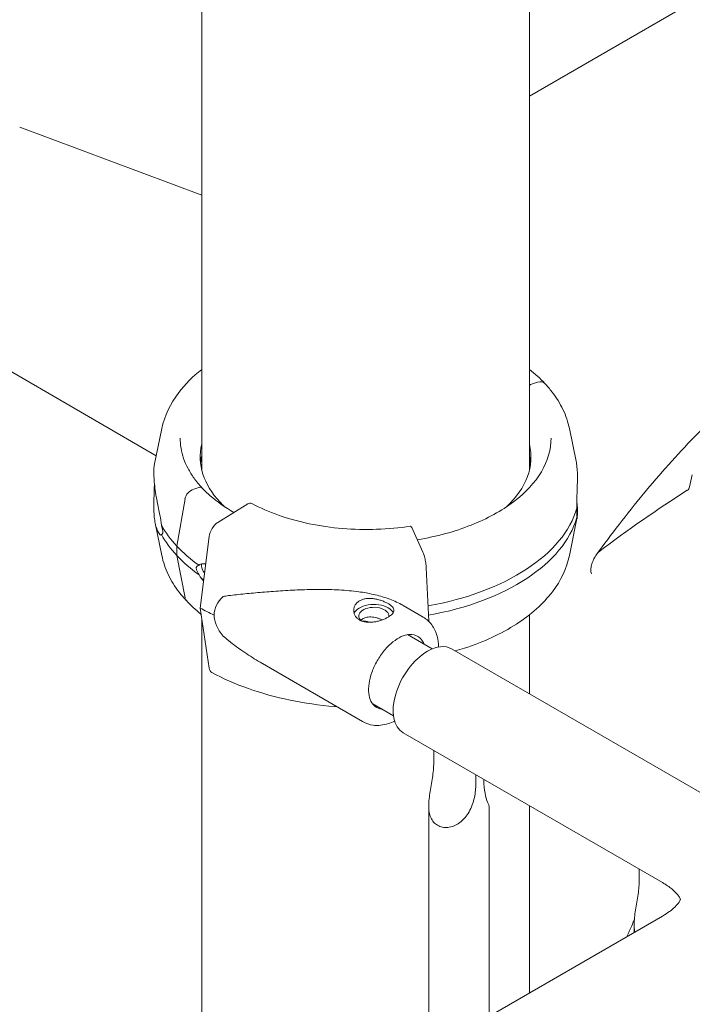
# Model space of a CAD drawing. Units: millimetres. Extents: x 38535 to 117307, y 0 to 83862.
# Drawn here: x 77471 to 77705, y 79385 to 79728 of the extents above; entities that cross this region are included whole.
import ezdxf

# ---------------------------------------------------------------- set-up
doc = ezdxf.new("R2010")
doc.units = ezdxf.units.MM

# ---------------------------------------------------------------- blocks, each defined once
blk = doc.blocks.new('A$C74413DC2')
at = {"color": 0, "linetype": 'Continuous', "lineweight": 0, "extrusion": (-5.55112e-17, 0.816497, 0.57735)}
for p, q in [((30210.31, 26200.88), (30210.31, 26711.01)), ((30324.31, 26200.89), (30324.31, 26645.2)), ((30324.31, 26330.62), (30596.73, 26487.91)), ((30194.51, 26205.64), (29773.85, 26448.51)), ((30147.02, 26319.84), (30210.31, 26296.19)), ((30324.96, 26230.55), (30327.07, 26231.21)), ((30196.44, 26215.07), (30193.81, 26202.23)), ((30338.17, 26215.07), (30340.48, 26203.79)), ((30379.95, 26194.81), (30380.9, 26199.04)), ((30207.54, 26193.99), (30209.65, 26194.65)), ((30201.7, 26174.21), (30204.5, 26190.66)), ((30216.23, 26189.35), (30216.69, 26189.49)), ((30216.69, 26189.49), (30216.69, 26189.49)), ((30216.69, 26189.49), (30216.69, 26189.49)), ((30226.31, 26188.86), (30215.94, 26182.46)), ((30338.17, 26170.94), (30340.8, 26183.77)), ((30196.44, 26170.94), (30194.13, 26182.22)), ((30287.23, 26172.17), (30283.34, 26180.64)), ((30212.91, 26177.52), (30209.72, 26152.7)), ((30201.7, 26170.94), (30201.7, 26174.21)), ((30204.5, 26156.24), (30201.7, 26170.94)), ((30289.24, 26148.09), (30288.37, 26166.62)), ((30209.72, 26152.7), (30212.91, 26131.81)), ((30280.34, 26153.61), (30287.34, 26149.55)), ((30210.31, 25953.13), (30210.31, 26148.89)), ((30324.31, 26122.87), (30324.31, 26150.39)), ((30290.44, 26138.5), (30281.85, 26143.46)), ((30387.37, 26086.46), (30297.22, 26138.51)), ((30230.6, 26133.9), (30266.27, 26113.22)), ((30276.99, 26115.2), (30269.78, 26119.37)), ((30370.52, 26057.27), (30280.37, 26109.32)), ((30291.02, 26103.17), (30291.02, 26099.49)), ((30305.59, 26091.07), (30305.59, 26094.76)), ((30308.43, 26093.12), (30308.43, 26092.7)), ((30289.24, 26083.97), (30289.24, 25998.7)), ((30310.24, 26083.91), (30310.24, 26010.83)), ((30324.31, 26018.95), (30324.31, 26083.96)), ((30362.44, 26061.94), (30362.44, 26058.25)), ((29985.64, 25823.42), (30370.52, 26045.63)), ((30360.66, 26042.74), (30360.66, 26039.94))]:
    blk.add_line(p, q, dxfattribs=at)
at = {"color": 0, "linetype": 'Continuous', "lineweight": 0, "extrusion": (-1.43528e-16, 3.9765e-16, -1)}
blk.add_ellipse((30324.96, 26229.73), major_axis=(0.731, 0.683), ratio=0.718668, start_param=-1.81191, end_param=-0.979642, dxfattribs=at)
at = {"color": 0, "linetype": 'Continuous', "lineweight": 0, "extrusion": (-1.08316e-16, 2.78623e-16, -1)}
blk.add_ellipse((30327.07, 26228.35), major_axis=(2.56, 2.39), ratio=0.718669, start_param=-0.979641, end_param=-0.97779, dxfattribs=at)
at = {"color": 0, "linetype": 'Continuous', "lineweight": 0, "extrusion": (-3.78905e-17, 4.05684e-17, -1)}
blk.add_ellipse((30327.07, 26228.35), major_axis=(2.56, 2.39), ratio=0.718668, start_param=-0.978156, end_param=0, dxfattribs=at)
at = {"color": 0, "linetype": 'Continuous', "lineweight": 0}
for centre, major_axis, ratio, start_param, end_param in [((30267.3, 26205.25), (-57.5, 0), 0.57735, -0.132138, 0.494544), ((30267.3, 26201.17), (-57.5, 0), 0.57735, -0.132138, -0.061526), ((30379.1, 26194.61), (0.63, 1.09), 0.57735, -2.309064, -1.076457), ((30226.31, 26186.41), (1.43, 2.64), 0.557778, 0, 0.76927), ((30215.94, 26178.79), (-2.14, -3.96), 0.557778, -2.372322, -0.966675), ((30267.3, 26194.63), (-74.54, 0), 0.57735, 0.308233, 0.494544), ((30267.3, 26191.37), (-74.54, 0), 0.57735, 0.308233, 0.494544), ((30252.1, 26145.71), (-37.38, 5.7), 0.449329, -0.344788, 0.068437), ((30267.64, 26188.45), (84.78, 0), 0.57735, -2.322845, -2.24619), ((30270.16, 26149.93), (-7, 0), 0.57735, -2.358291, -0.21892), ((30270.16, 26149.93), (7, 0), 0.57735, 0.278453, 0.783301), ((30252.1, 26145.71), (-37.38, 5.7), 0.449329, 0.068437, 0.481662), ((30263.53, 26139.08), (5.02, 8.65), 0.57856, 0.003956, 0.424608), ((30263.53, 26139.08), (7.15, 12.33), 0.57856, -0.43033, -0.41924), ((30278.28, 26130.53), (7.15, 12.33), 0.57856, -0.42426, 0.350689), ((30288.79, 26123.92), (8.43, 14.59), 0.57735, 0, 0.785398), ((30288.79, 26123.92), (-8.42, -14.59), 0.57735, -2.356194, 0), ((30215.94, 26134.29), (-2.14, -3.96), 0.557778, -0.636377, 0), ((30278.28, 26130.53), (-7.15, -12.33), 0.57856, -0.350689, 0.216824)]:
    blk.add_ellipse(centre, major_axis=major_axis, ratio=ratio, start_param=start_param, end_param=end_param, dxfattribs=at)
at = {"color": 0, "linetype": 'Continuous', "lineweight": 0, "extrusion": (-2.79433e-17, 4.28881e-24, -1)}
blk.add_ellipse((30267.3, 26205.25), major_axis=(57.5, 0), ratio=0.57735, start_param=-0.131818, end_param=0.549951, dxfattribs=at)
at = {"color": 0, "linetype": 'Continuous', "lineweight": 0, "extrusion": (4.71939e-18, -7.24339e-25, -1)}
blk.add_ellipse((30267.3, 26201.17), major_axis=(57.5, 0), ratio=0.57735, start_param=-0.131818, end_param=-0.061526, dxfattribs=at)
at = {"color": 0, "linetype": 'Continuous', "lineweight": 0, "extrusion": (-3.25347e-17, 1.97486e-16, -1)}
blk.add_ellipse((30207.54, 26191.13), major_axis=(2.56, 2.39), ratio=0.718668, start_param=-2.385289, end_param=-0.979642, dxfattribs=at)
at = {"color": 0, "linetype": 'Continuous', "lineweight": 0, "extrusion": (-2.27343e-16, 2.43411e-16, -1)}
blk.add_ellipse((30209.65, 26193.83), major_axis=(0.731, 0.683), ratio=0.718668, start_param=-0.978613, end_param=0, dxfattribs=at)
at = {"color": 0, "linetype": 'Continuous', "lineweight": 0, "extrusion": (-1.10994e-16, 2.00164e-16, -1)}
blk.add_ellipse((30209.65, 26193.83), major_axis=(0.731, 0.683), ratio=0.718669, start_param=-0.979641, end_param=-0.977334, dxfattribs=at)
at = {"color": 0, "linetype": 'Continuous', "lineweight": 0, "extrusion": (-1.28814e-17, 1.99733e-16, -1)}
blk.add_ellipse((30392.34, 25877.99), major_axis=(-198.17, -343.24), ratio=0.57735, start_param=2.197753, end_param=2.309064, dxfattribs=at)
at = {"color": 0, "linetype": 'Continuous', "lineweight": 0, "extrusion": (-8.5234e-17, -5.55111e-17, -1)}
blk.add_ellipse((30267.3, 26205.25), major_axis=(-57.5, 0), ratio=0.57735, start_param=-0.549951, end_param=-0.494544, dxfattribs=at)
at = {"color": 0, "linetype": 'Continuous', "lineweight": 0, "extrusion": (1.0837e-16, 2.22045e-16, -1)}
blk.add_ellipse((30267.3, 26194.64), major_axis=(74.54, 0), ratio=0.57735, start_param=0.167498, end_param=1.275566, dxfattribs=at)
at = {"color": 0, "linetype": 'Continuous', "lineweight": 0, "extrusion": (2.88415e-19, -4.42667e-26, -1)}
blk.add_ellipse((30267.3, 26191.37), major_axis=(74.54, 0), ratio=0.57735, start_param=0.167498, end_param=1.273428, dxfattribs=at)
at = {"color": 0, "linetype": 'Continuous', "lineweight": 0, "extrusion": (2.61277e-17, 2.22045e-16, -1)}
blk.add_ellipse((30267.3, 26194.64), major_axis=(-74.54, 0), ratio=0.57735, start_param=-0.680856, end_param=-0.494574, dxfattribs=at)
at = {"color": 0, "linetype": 'Continuous', "lineweight": 0, "extrusion": (-3.92666e-19, 6.02672e-26, -1)}
blk.add_ellipse((30267.3, 26191.37), major_axis=(-74.54, 0), ratio=0.57735, start_param=-0.680856, end_param=-0.494574, dxfattribs=at)
at = {"color": 0, "linetype": 'Continuous', "lineweight": 0, "extrusion": (8.03373e-18, 2.35377e-16, -1)}
blk.add_ellipse((30214.89, 26168.81), major_axis=(3.84, 3.58), ratio=0.718668, start_param=-2.550438, end_param=-2.40292, dxfattribs=at)
at = {"color": 0, "linetype": 'Continuous', "lineweight": 0, "extrusion": (1.07116e-17, 3.13836e-16, -1)}
blk.add_ellipse((30214.89, 26168.81), major_axis=(-3.84, -3.58), ratio=0.718668, start_param=-0.090248, end_param=0.591155, dxfattribs=at)
at = {"color": 0, "linetype": 'Continuous', "lineweight": 0, "extrusion": (5.35582e-18, 1.56918e-16, -1)}
blk.add_ellipse((30214.89, 26168.81), major_axis=(-5.48, -5.12), ratio=0.718668, start_param=-0.349547, end_param=-0.178903, dxfattribs=at)
at = {"color": 0, "linetype": 'Continuous', "lineweight": 0, "extrusion": (-2.572e-16, 5.19356e-16, -1)}
blk.add_ellipse((30207.54, 26157.66), major_axis=(-2.56, -2.39), ratio=0.718668, start_param=-0.025166, end_param=0.426006, dxfattribs=at)
at = {"color": 0, "linetype": 'Continuous', "lineweight": 0, "extrusion": (-2.99143e-17, -2.77556e-16, -1)}
blk.add_ellipse((30270.16, 26149.93), major_axis=(-5.25, 0), ratio=0.57735, start_param=-0.583995, end_param=3.22013, dxfattribs=at)
at = {"color": 0, "linetype": 'Continuous', "lineweight": 0}
for points, knots in [([(30544.93, 26280.42), (30543.11, 26281), (30541.26, 26281.52), (30536.75, 26282.62), (30534.06, 26283.14), (30528.58, 26283.93), (30525.78, 26284.2), (30520.11, 26284.5), (30517.22, 26284.52), (30511.37, 26284.33), (30508.4, 26284.11), (30502.4, 26283.42), (30499.36, 26282.95), (30493.22, 26281.78), (30490.12, 26281.06), (30483.86, 26279.4), (30480.7, 26278.45), (30474.35, 26276.31), (30471.16, 26275.12), (30464.75, 26272.51), (30461.54, 26271.09), (30455.08, 26268.01), (30451.84, 26266.36), (30445.33, 26262.83), (30442.07, 26260.94), (30435.56, 26256.97), (30432.31, 26254.87), (30425.82, 26250.46), (30422.59, 26248.15), (30416.14, 26243.33), (30412.93, 26240.82), (30406.55, 26235.61), (30403.37, 26232.9), (30397.07, 26227.3), (30393.94, 26224.4), (30387.75, 26218.44), (30384.68, 26215.37), (30378.61, 26209.07), (30375.61, 26205.83), (30369.69, 26199.2), (30366.76, 26195.81), (30361.01, 26188.88), (30358.19, 26185.36), (30352.77, 26178.33), (30350.16, 26174.83), (30347.6, 26171.28)], [0, 0, 0, 0, 10.002068, 10.002068, 24.031878, 24.031878, 38.020494, 38.020494, 51.993381, 51.993381, 65.91963, 65.91963, 79.832237, 79.832237, 93.723025, 93.723025, 107.628182, 107.628182, 121.483285, 121.483285, 135.300308, 135.300308, 149.155954, 149.155954, 163.035157, 163.035157, 176.896672, 176.896672, 190.756161, 190.756161, 204.611117, 204.611117, 218.48122, 218.48122, 232.342658, 232.342658, 246.215626, 246.215626, 260.086968, 260.086968, 273.996192, 273.996192, 287.841011, 287.841011, 301.105652, 301.105652, 301.105652, 301.105652]), ([(30196.44, 26215.07), (30197.35, 26219.47), (30199.38, 26223.72), (30204.52, 26230.48), (30207.2, 26233.16), (30210.31, 26235.62)], [4.0451166, 4.0451166, 4.0451166, 4.0451166, 4.3405894, 4.3405894, 4.5579989, 4.5579989, 4.5579989, 4.5579989]), ([(30329.63, 26230.74), (30330.51, 26229.8), (30331.34, 26228.83), (30332.86, 26226.85), (30333.57, 26225.84), (30334.85, 26223.78), (30335.42, 26222.72), (30336.44, 26220.59), (30336.89, 26219.5), (30337.63, 26217.3), (30337.93, 26216.19), (30338.17, 26215.07)], [0.2908538, 0.2908538, 0.2908538, 0.2908538, 0.3661376, 0.3661376, 0.4414213, 0.4414213, 0.5167051, 0.5167051, 0.5919888, 0.5919888, 0.6672726, 0.6672726, 0.6672726, 0.6672726]), ([(30210.36, 26194.54), (30209.37, 26195.6), (30208.47, 26196.69), (30206.87, 26198.91), (30206.16, 26200.04), (30204.94, 26202.34), (30204.43, 26203.5), (30203.62, 26205.85), (30203.31, 26207.03), (30202.91, 26209.4), (30202.8, 26210.59), (30202.8, 26211.78)], [3.4332096, 3.4332096, 3.4332096, 3.4332096, 3.5313553, 3.5313553, 3.6302642, 3.6302642, 3.7291731, 3.7291731, 3.828082, 3.828082, 3.9269909, 3.9269909, 3.9269909, 3.9269909]), ([(30331.8, 26211.78), (30331.8, 26207.81), (30330.66, 26203.83), (30326.2, 26196.32), (30322.93, 26192.78), (30314.61, 26186.5), (30309.6, 26183.75), (30298.3, 26179.28), (30292.02, 26177.56), (30285.38, 26176.45), (30285.32, 26176.44), (30285.27, 26176.43)], [0.785398, 0.785398, 0.785398, 0.785398, 1.115718, 1.115718, 1.438023, 1.438023, 1.755646, 1.755646, 2.073164, 2.073164, 2.075727, 2.075727, 2.075727, 2.075727]), ([(30340.8, 26187.46), (30340.78, 26187.82), (30340.77, 26188.18), (30340.76, 26189.01), (30340.76, 26189.48), (30340.77, 26190.83), (30340.79, 26191.71), (30340.84, 26193.42), (30340.87, 26194.25), (30340.92, 26195.82), (30340.94, 26196.57), (30340.95, 26197.97), (30340.95, 26198.62), (30340.92, 26200.06), (30340.87, 26200.89), (30340.72, 26202.43), (30340.62, 26203.13), (30340.48, 26203.79)], [43.684489, 43.684489, 43.684489, 43.684489, 44.703122, 44.703122, 46.081139, 46.081139, 48.879512, 48.879512, 51.677886, 51.677886, 54.476259, 54.476259, 57.274633, 57.274633, 61.356857, 61.356857, 65.284968, 65.284968, 65.284968, 65.284968]), ([(30196.28, 26181.58), (30196.28, 26181.61), (30196.28, 26181.64), (30196.27, 26181.99), (30196.23, 26182.33), (30196.14, 26183.02), (30196.07, 26183.43), (30195.93, 26184.23), (30195.85, 26184.63), (30195.61, 26185.8), (30195.45, 26186.56), (30195.08, 26188.32), (30194.85, 26189.42), (30194.46, 26191.57), (30194.28, 26192.63), (30194, 26194.66), (30193.89, 26195.62), (30193.74, 26197.4), (30193.69, 26198.21), (30193.66, 26199.4), (30193.66, 26199.88), (30193.67, 26200.74), (30193.69, 26201.13), (30193.74, 26201.77), (30193.77, 26202.01), (30193.8, 26202.19), (30193.8, 26202.21), (30193.81, 26202.23)], [0.834091, 0.834091, 0.834091, 0.834091, 0.923404, 0.923404, 1.846807, 1.846807, 3.113418, 3.113418, 4.38003, 4.38003, 6.913252, 6.913252, 10.995476, 10.995476, 15.0777, 15.0777, 19.159924, 19.159924, 23.242148, 23.242148, 26.040521, 26.040521, 28.838895, 28.838895, 31.637268, 31.637268, 32.074955, 32.074955, 32.074955, 32.074955]), ([(30193.85, 26196.11), (30193.85, 26196.1), (30193.85, 26196.09), (30193.84, 26195.18), (30193.82, 26194.3), (30193.77, 26192.59), (30193.74, 26191.76), (30193.69, 26190.18), (30193.67, 26189.43), (30193.66, 26188.04), (30193.66, 26187.39), (30193.69, 26185.94), (30193.74, 26185.11), (30193.89, 26183.55), (30194, 26182.82), (30194.28, 26181.47), (30194.46, 26180.86), (30194.85, 26179.78), (30195.08, 26179.31), (30195.45, 26178.69), (30195.61, 26178.46), (30195.85, 26178.22), (30195.93, 26178.15), (30196.07, 26178.07), (30196.14, 26178.06), (30196.23, 26178.12), (30196.27, 26178.17), (30196.28, 26178.29), (30196.28, 26178.3), (30196.28, 26178.31)], [5.482031, 5.482031, 5.482031, 5.482031, 5.512068, 5.512068, 8.310441, 8.310441, 11.108815, 11.108815, 13.907188, 13.907188, 16.705562, 16.705562, 20.787786, 20.787786, 24.870009, 24.870009, 28.952233, 28.952233, 33.034457, 33.034457, 35.56768, 35.56768, 36.834291, 36.834291, 38.100902, 38.100902, 39.024306, 39.024306, 39.113619, 39.113619, 39.113619, 39.113619]), ([(30221.51, 26185.9), (30218.42, 26187.68), (30215.65, 26189.64), (30212.23, 26192.64), (30211.27, 26193.57), (30210.38, 26194.52)], [3.1411821, 3.1411821, 3.1411821, 3.1411821, 3.3445426, 3.3445426, 3.4324464, 3.4324464, 3.4324464, 3.4324464]), ([(30340.76, 26189.9), (30340.77, 26189.76), (30340.78, 26189.63), (30340.87, 26188.61), (30340.92, 26187.8), (30340.95, 26186.6), (30340.95, 26186.13), (30340.94, 26185.26), (30340.92, 26184.87), (30340.87, 26184.24), (30340.84, 26183.99), (30340.79, 26183.69), (30340.77, 26183.63), (30340.76, 26183.73), (30340.76, 26183.79), (30340.77, 26183.97), (30340.78, 26184.07), (30340.8, 26184.2)], [59.121392, 59.121392, 59.121392, 59.121392, 59.728995, 59.728995, 63.811219, 63.811219, 66.609592, 66.609592, 69.407966, 69.407966, 72.206339, 72.206339, 75.004713, 75.004713, 76.38273, 76.38273, 77.401363, 77.401363, 77.401363, 77.401363]), ([(30282.88, 26181.15), (30279.05, 26180.56), (30275.11, 26180.19), (30267.17, 26179.92), (30263.18, 26180.01), (30255.32, 26180.67), (30251.45, 26181.23), (30244, 26182.78), (30240.42, 26183.77), (30233.71, 26186.14), (30230.58, 26187.52), (30227.74, 26189.05)], [2.09372, 2.09372, 2.09372, 2.09372, 2.296624, 2.296624, 2.499529, 2.499529, 2.702434, 2.702434, 2.905338, 2.905338, 3.108243, 3.108243, 3.108243, 3.108243]), ([(30340.8, 26184.2), (30340.78, 26184.32), (30340.77, 26184.45), (30340.74, 26184.88), (30340.72, 26185.21), (30340.72, 26185.58), (30340.72, 26185.95), (30340.74, 26186.36), (30340.77, 26187.01), (30340.78, 26187.23), (30340.8, 26187.46)], [-2.030582, -2.030582, -2.030582, -2.030582, -1.353887, -1.353887, 0, 0, 0, 1.353887, 1.353887, 2.030582, 2.030582, 2.030582, 2.030582]), ([(30196.28, 26178.31), (30196.28, 26178.31), (30196.28, 26178.31), (30196.34, 26178.31), (30196.4, 26178.32), (30196.53, 26178.37), (30196.61, 26178.43), (30196.7, 26178.6), (30196.72, 26178.68), (30196.76, 26178.86), (30196.77, 26178.97), (30196.77, 26179.22), (30196.76, 26179.37), (30196.72, 26179.67), (30196.7, 26179.83), (30196.61, 26180.31), (30196.53, 26180.64), (30196.4, 26181.15), (30196.34, 26181.37), (30196.28, 26181.58), (30196.28, 26181.58), (30196.28, 26181.58)], [38.258899, 38.258899, 38.258899, 38.258899, 38.259618, 38.259618, 38.941884, 38.941884, 39.886119, 39.886119, 40.358236, 40.358236, 40.830353, 40.830353, 41.302471, 41.302471, 41.774588, 41.774588, 42.718823, 42.718823, 43.401089, 43.401089, 43.401808, 43.401808, 43.401808, 43.401808]), ([(30283.34, 26180.64), (30283.29, 26180.74), (30283.24, 26180.84), (30283.13, 26181), (30283.08, 26181.05), (30283, 26181.13), (30282.95, 26181.15), (30282.9, 26181.16), (30282.89, 26181.15), (30282.88, 26181.15)], [4.442895, 4.442895, 4.442895, 4.442895, 4.998259, 4.998259, 5.553623, 5.553623, 6.108986, 6.108986, 6.227298, 6.227298, 6.227298, 6.227298]), ([(30288.37, 26166.62), (30288.37, 26166.66), (30288.37, 26166.71), (30288.35, 26167.02), (30288.33, 26167.31), (30288.27, 26167.85), (30288.24, 26168.15), (30288.15, 26168.75), (30288.1, 26169.05), (30288, 26169.59), (30287.94, 26169.88), (30287.81, 26170.43), (30287.74, 26170.7), (30287.61, 26171.16), (30287.53, 26171.39), (30287.38, 26171.82), (30287.3, 26172.01), (30287.23, 26172.17)], [0.704197, 0.704197, 0.704197, 0.704197, 0.833041, 0.833041, 1.666082, 1.666082, 2.499124, 2.499124, 3.332165, 3.332165, 4.165208, 4.165208, 4.998251, 4.998251, 5.831295, 5.831295, 6.664339, 6.664339, 6.664339, 6.664339]), ([(30204.98, 26155.27), (30204.1, 26156.21), (30203.27, 26157.18), (30201.75, 26159.15), (30201.04, 26160.17), (30199.76, 26162.23), (30199.19, 26163.28), (30198.17, 26165.42), (30197.72, 26166.5), (30196.98, 26168.7), (30196.68, 26169.82), (30196.44, 26170.94)], [3.4324464, 3.4324464, 3.4324464, 3.4324464, 3.5077302, 3.5077302, 3.583014, 3.583014, 3.6582977, 3.6582977, 3.7335815, 3.7335815, 3.8088652, 3.8088652, 3.8088652, 3.8088652]), ([(30338.17, 26170.94), (30337.26, 26166.54), (30335.23, 26162.29), (30329.09, 26154.2), (30324.83, 26150.42), (30314.49, 26143.76), (30308.35, 26140.93), (30300.59, 26138.41), (30299.54, 26138.09), (30298.47, 26137.79)], [0.9035239, 0.9035239, 0.9035239, 0.9035239, 1.1989968, 1.1989968, 1.5166019, 1.5166019, 1.844596, 1.844596, 1.8953091, 1.8953091, 1.8953091, 1.8953091]), ([(30347.6, 26171.28), (30347.42, 26171.04), (30347.26, 26170.79), (30347.02, 26170.39), (30346.94, 26170.26), (30346.64, 26169.71), (30346.43, 26169.29), (30346.03, 26168.3), (30345.86, 26167.73), (30345.65, 26166.7), (30345.6, 26166.22), (30345.6, 26165.46), (30345.65, 26165.16), (30345.76, 26164.76), (30345.82, 26164.64), (30345.88, 26164.56), (30345.89, 26164.55), (30345.89, 26164.55)], [0, 0, 0, 0, 0.913166, 0.913166, 1.379322, 1.379322, 2.786807, 2.786807, 4.672378, 4.672378, 6.471929, 6.471929, 8.14759, 8.14759, 9.711486, 9.711486, 10.704586, 10.704586, 10.704586, 10.704586]), ([(30209.39, 26164.28), (30209.39, 26164.28), (30209.39, 26164.28), (30209.26, 26164.48), (30209.15, 26164.67), (30208.89, 26165.14), (30208.73, 26165.45), (30208.56, 26165.91), (30208.51, 26166.06), (30208.44, 26166.35), (30208.42, 26166.49), (30208.42, 26166.75), (30208.44, 26166.86), (30208.51, 26167.05), (30208.56, 26167.13), (30208.73, 26167.33), (30208.89, 26167.41), (30209.15, 26167.5), (30209.26, 26167.53), (30209.39, 26167.55), (30209.39, 26167.55), (30209.39, 26167.55)], [38.258899, 38.258899, 38.258899, 38.258899, 38.259618, 38.259618, 38.941884, 38.941884, 39.886119, 39.886119, 40.358236, 40.358236, 40.830353, 40.830353, 41.302471, 41.302471, 41.774588, 41.774588, 42.718823, 42.718823, 43.401089, 43.401089, 43.401808, 43.401808, 43.401808, 43.401808]), ([(30209.39, 26167.55), (30209.4, 26167.56), (30209.41, 26167.58), (30209.57, 26167.75), (30209.76, 26167.85), (30210.17, 26168), (30210.44, 26168.05), (30210.99, 26168.1), (30211.29, 26168.1), (30211.62, 26168.08), (30211.66, 26168.08), (30211.7, 26168.08)], [0.834091, 0.834091, 0.834091, 0.834091, 0.923404, 0.923404, 1.846807, 1.846807, 3.113418, 3.113418, 4.38003, 4.38003, 4.539514, 4.539514, 4.539514, 4.539514]), ([(30210.93, 26162.1), (30210.86, 26162.19), (30210.79, 26162.27), (30210.44, 26162.7), (30210.17, 26163.04), (30209.76, 26163.64), (30209.57, 26163.92), (30209.41, 26164.23), (30209.4, 26164.26), (30209.39, 26164.28)], [36.510201, 36.510201, 36.510201, 36.510201, 36.834291, 36.834291, 38.100902, 38.100902, 39.024306, 39.024306, 39.113619, 39.113619, 39.113619, 39.113619]), ([(30280.34, 26153.61), (30280.14, 26153.73), (30279.93, 26153.84), (30279, 26154.35), (30278.25, 26154.72), (30276.7, 26155.4), (30275.9, 26155.71), (30274.26, 26156.29), (30273.43, 26156.55), (30271.74, 26157.03), (30270.89, 26157.25), (30268.32, 26157.82), (30266.61, 26158.12), (30262.69, 26158.66), (30260.4, 26158.86), (30255.81, 26159.11), (30253.51, 26159.16), (30248.93, 26159.16), (30246.65, 26159.11), (30242.15, 26158.93), (30239.93, 26158.81), (30235.57, 26158.52), (30233.43, 26158.36), (30229.28, 26158.01), (30227.26, 26157.83), (30224.33, 26157.54), (30223.38, 26157.44), (30221.5, 26157.23), (30220.58, 26157.13), (30219.04, 26156.93), (30218.41, 26156.84), (30217.79, 26156.75)], [114.251082, 114.251082, 114.251082, 114.251082, 114.983197, 114.983197, 117.489604, 117.489604, 119.996011, 119.996011, 122.502417, 122.502417, 125.008824, 125.008824, 130.021638, 130.021638, 136.880429, 136.880429, 143.73922, 143.73922, 150.59801, 150.59801, 157.456801, 157.456801, 164.315592, 164.315592, 171.174383, 171.174383, 174.603779, 174.603779, 178.033174, 178.033174, 180.485141, 180.485141, 180.485141, 180.485141]), ([(30275.12, 26154.25), (30274.81, 26154.43), (30274.46, 26154.61), (30273.69, 26154.96), (30273.28, 26155.13), (30272.42, 26155.43), (30271.97, 26155.57), (30271.07, 26155.79), (30270.62, 26155.88), (30269.74, 26156), (30269.29, 26156.04), (30268.39, 26156.06), (30267.94, 26156.03), (30267.08, 26155.92), (30266.66, 26155.83), (30265.89, 26155.58), (30265.54, 26155.42), (30264.91, 26155.06), (30264.62, 26154.85), (30264.1, 26154.36), (30263.88, 26154.08), (30263.52, 26153.49), (30263.39, 26153.18), (30263.21, 26152.54), (30263.17, 26152.22), (30263.16, 26151.59), (30263.2, 26151.27), (30263.38, 26150.63), (30263.51, 26150.31), (30263.87, 26149.72), (30264.09, 26149.44), (30264.6, 26148.95), (30264.89, 26148.73), (30265.52, 26148.37), (30265.87, 26148.21), (30266.64, 26147.96), (30267.05, 26147.87), (30267.91, 26147.76), (30268.36, 26147.74), (30269.26, 26147.76), (30269.71, 26147.79), (30270.59, 26147.92), (30271.04, 26148), (30271.94, 26148.22), (30272.39, 26148.35), (30273.25, 26148.65), (30273.67, 26148.81), (30274.44, 26149.16), (30274.79, 26149.34), (30275.42, 26149.7), (30275.71, 26149.89), (30276.23, 26150.28), (30276.45, 26150.49), (30276.81, 26150.89), (30276.94, 26151.1), (30277.12, 26151.5), (30277.16, 26151.7), (30277.17, 26152.08), (30277.13, 26152.28), (30276.95, 26152.68), (30276.82, 26152.88), (30276.46, 26153.28), (30276.24, 26153.48), (30275.73, 26153.88), (30275.44, 26154.07), (30275.12, 26154.25)], [0, 0, 0, 0, 1.329784, 1.329784, 2.659567, 2.659567, 3.989351, 3.989351, 5.319135, 5.319135, 6.648301, 6.648301, 7.977468, 7.977468, 9.306635, 9.306635, 10.635802, 10.635802, 11.964969, 11.964969, 13.294136, 13.294136, 14.623303, 14.623303, 15.95247, 15.95247, 17.282253, 17.282253, 18.612037, 18.612037, 19.94182, 19.94182, 21.271604, 21.271604, 22.601388, 22.601388, 23.931171, 23.931171, 25.260955, 25.260955, 26.590739, 26.590739, 27.919906, 27.919906, 29.249072, 29.249072, 30.578239, 30.578239, 31.907406, 31.907406, 33.236573, 33.236573, 34.56574, 34.56574, 35.894907, 35.894907, 37.224074, 37.224074, 38.553857, 38.553857, 39.883641, 39.883641, 41.213425, 41.213425, 42.543208, 42.543208, 42.543208, 42.543208]), ([(30265.66, 26148.38), (30265.71, 26148.43), (30265.76, 26148.48), (30266, 26148.72), (30266.22, 26148.88), (30266.7, 26149.15), (30266.96, 26149.27), (30267.54, 26149.45), (30267.85, 26149.52), (30268.5, 26149.59), (30268.83, 26149.61), (30269.51, 26149.58), (30269.85, 26149.55), (30270.5, 26149.45), (30270.84, 26149.37), (30271.52, 26149.2), (30271.85, 26149.09), (30272.5, 26148.86), (30272.81, 26148.73), (30273.1, 26148.6)], [22.708316, 22.708316, 22.708316, 22.708316, 22.979234, 22.979234, 23.977961, 23.977961, 24.976688, 24.976688, 25.975415, 25.975415, 26.974142, 26.974142, 27.972869, 27.972869, 28.972305, 28.972305, 29.971742, 29.971742, 30.970194, 30.970194, 30.970194, 30.970194]), ([(30287.34, 26149.55), (30288.49, 26148.88), (30289.49, 26147.97), (30291.14, 26145.72), (30291.75, 26144.37), (30292.47, 26141.74), (30292.65, 26140.47), (30292.69, 26139.17)], [0.7864488, 0.7864488, 0.7864488, 0.7864488, 1.0333714, 1.0333714, 1.3048932, 1.3048932, 1.5327577, 1.5327577, 1.5327577, 1.5327577]), ([(30217.79, 26142.98), (30218.41, 26142.44), (30219.04, 26141.92), (30220.58, 26140.67), (30221.5, 26139.96), (30223.38, 26138.57), (30224.33, 26137.89), (30227.02, 26136.06), (30228.79, 26134.95), (30230.6, 26133.9)], [4.406824, 4.406824, 4.406824, 4.406824, 6.858791, 6.858791, 10.288186, 10.288186, 13.717582, 13.717582, 19.738621, 19.738621, 19.738621, 19.738621]), ([(30269.12, 26120.37), (30268.76, 26121.05), (30268.49, 26121.97), (30268.28, 26124.07), (30268.31, 26125.21), (30268.67, 26127.67), (30269, 26128.99), (30269.95, 26131.68), (30270.58, 26133.04), (30272.07, 26135.65), (30272.93, 26136.9), (30274.79, 26139.13), (30275.78, 26140.11), (30277.77, 26141.71), (30278.76, 26142.33), (30280.6, 26143.19), (30281.45, 26143.42), (30282.3, 26143.51), (30282.42, 26143.52), (30282.54, 26143.53)], [4.278731, 4.278731, 4.278731, 4.278731, 4.603754, 4.603754, 4.894101, 4.894101, 5.187613, 5.187613, 5.48613, 5.48613, 5.786628, 5.786628, 6.085429, 6.085429, 6.379296, 6.379296, 6.669526, 6.669526, 6.718945, 6.718945, 6.718945, 6.718945]), ([(30257.33, 26118.4), (30257.03, 26118.42), (30256.73, 26118.45), (30251.19, 26118.91), (30246.02, 26119.66), (30236.02, 26121.74), (30231.2, 26123.08), (30222.07, 26126.3), (30217.76, 26128.19), (30213.81, 26130.33)], [2.4882642, 2.4882642, 2.4882642, 2.4882642, 2.4999453, 2.4999453, 2.7027111, 2.7027111, 2.905477, 2.905477, 3.1082429, 3.1082429, 3.1082429, 3.1082429]), ([(30277.36, 26113.43), (30276.65, 26113.09), (30275.92, 26112.79), (30273.45, 26112), (30271.65, 26111.77), (30268.62, 26112.17), (30267.38, 26112.57), (30266.27, 26113.22)], [3.2197849, 3.2197849, 3.2197849, 3.2197849, 3.3596195, 3.3596195, 3.6902937, 3.6902937, 3.9280415, 3.9280415, 3.9280415, 3.9280415]), ([(30291.02, 26099.49), (30291.02, 26097.99), (30290.88, 26096.26), (30290.38, 26092.64), (30290.02, 26090.74), (30289.61, 26088.14), (30289.48, 26087.26), (30289.29, 26085.51), (30289.24, 26084.64), (30289.25, 26083.16), (30289.3, 26082.46), (30289.53, 26081.11), (30289.71, 26080.47), (30290.22, 26079.3), (30290.55, 26078.77), (30291.34, 26077.87), (30291.81, 26077.49), (30292.82, 26076.9), (30293.39, 26076.68), (30294.61, 26076.43), (30295.26, 26076.4), (30296.56, 26076.52), (30297.22, 26076.67), (30298.49, 26077.15), (30299.1, 26077.47), (30300.27, 26078.27), (30300.9, 26078.81), (30302.03, 26080.02), (30302.52, 26080.69), (30303.83, 26082.77), (30304.53, 26084.47), (30305.4, 26087.88), (30305.59, 26089.58), (30305.59, 26091.07)], [2.446116, 2.446116, 2.446116, 2.446116, 2.994914, 2.994914, 3.543712, 3.543712, 3.786923, 3.786923, 4.030133, 4.030133, 4.245658, 4.245658, 4.461182, 4.461182, 4.676707, 4.676707, 4.892232, 4.892232, 5.107756, 5.107756, 5.323281, 5.323281, 5.538805, 5.538805, 5.75433, 5.75433, 5.997541, 5.997541, 6.240751, 6.240751, 6.789549, 6.789549, 7.338347, 7.338347, 7.338347, 7.338347]), ([(30308.43, 26092.7), (30308.43, 26091.2), (30308.57, 26089.68), (30309.08, 26087.06), (30309.44, 26085.96), (30309.86, 26084.87), (30310, 26084.57), (30310.18, 26084.12), (30310.24, 26083.98), (30310.24, 26083.91)], [-2.454406, -2.454406, -2.454406, -2.454406, -1.903486, -1.903486, -1.352566, -1.352566, -1.108674, -1.108674, -0.873026, -0.873026, -0.873026, -0.873026]), ([(30362.44, 26058.25), (30362.44, 26056.76), (30362.3, 26055.03), (30361.8, 26051.4), (30361.44, 26049.51), (30361.02, 26046.91), (30360.89, 26046.03), (30360.71, 26044.28), (30360.65, 26043.4), (30360.66, 26041.93), (30360.71, 26041.23), (30360.86, 26040.4), (30360.89, 26040.24), (30360.92, 26040.09)], [2.446116, 2.446116, 2.446116, 2.446116, 2.994914, 2.994914, 3.543712, 3.543712, 3.786923, 3.786923, 4.030133, 4.030133, 4.245658, 4.245658, 4.295881, 4.295881, 4.295881, 4.295881]), ([(30376.74, 26051.45), (30376.73, 26051.5), (30376.7, 26051.71), (30376.06, 26052.8), (30375.24, 26053.86), (30372.89, 26055.78), (30371.81, 26056.53), (30370.52, 26057.27)], [5.6031509, 5.6031509, 5.6031509, 5.6031509, 5.8228302, 5.8228302, 6.1134899, 6.1134899, 6.2831853, 6.2831853, 6.2831853, 6.2831853]), ([(30370.52, 26045.63), (30372.39, 26046.71), (30373.82, 26047.81), (30375.76, 26049.69), (30376.28, 26050.45), (30376.75, 26051.34), (30376.74, 26051.47), (30376.74, 26051.47)], [4.712389, 4.712389, 4.712389, 4.712389, 4.9586022, 4.9586022, 5.2013509, 5.2013509, 5.4372524, 5.4372524, 5.4372524, 5.4372524]), ([(30360.73, 26044.36), (30360.42, 26043.67), (30360.12, 26042.99), (30359.27, 26041.04), (30358.72, 26039.78), (30358.18, 26038.51)], [335.538688, 335.538688, 335.538688, 335.538688, 337.805277, 337.805277, 341.997268, 341.997268, 341.997268, 341.997268])]:
    blk.add_open_spline(points, degree=3, knots=knots, dxfattribs=at)
for points in [[(30324.31, 26235.61), (30326.24, 26234.09), (30328, 26232.47), (30329.59, 26230.78)], [(30345.89, 26164.55), (30345.89, 26164.55), (30345.89, 26164.55), (30345.89, 26164.55)], [(30210.05, 26150.6), (30208.2, 26152.08), (30206.5, 26153.64), (30204.98, 26155.27)], [(30266.2, 26148.18), (30266.22, 26148.15), (30266.25, 26148.11), (30266.28, 26148.08)]]:
    blk.add_open_spline(points, degree=3, dxfattribs=at)

msp = doc.modelspace()

# ---------------------------------------------------------------- block references
msp.add_blockref('A$C74413DC2', (47323.65, 53370.48))

doc.saveas('drawing.dxf')
